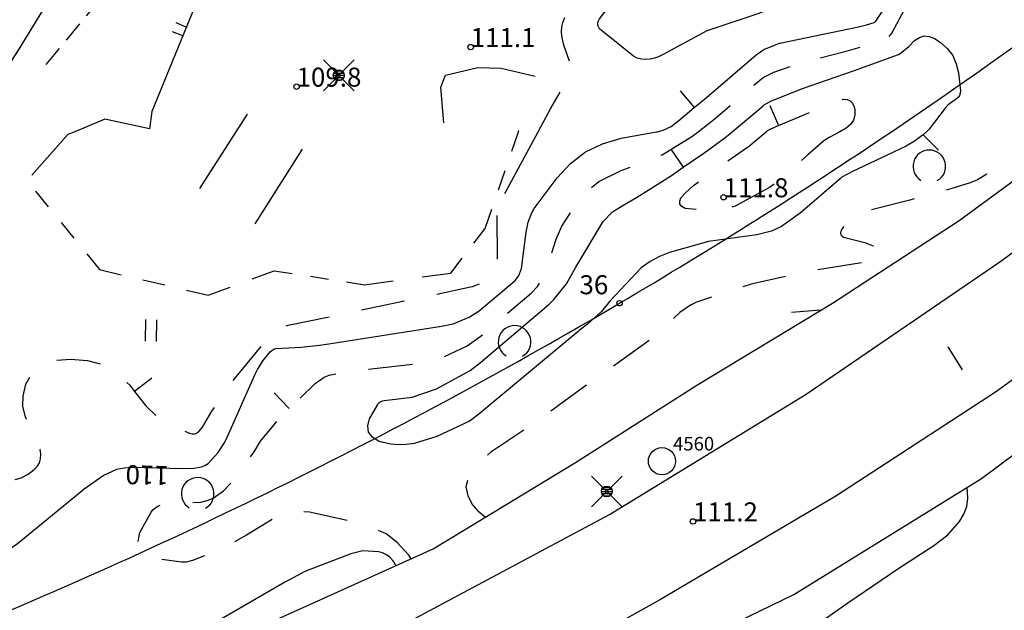
# Model space of a CAD drawing. Units: metres. Extents: x 25490999 to 25492313, y 6723573 to 6724501.
# Drawn here: x 25491359 to 25491450, y 6723956 to 6724010 of the extents above; entities that cross this region are included whole.
import ezdxf

# ---------------------------------------------------------------- set-up
doc = ezdxf.new("R2010")
doc.units = ezdxf.units.M
for name, pattern in [('APUKAYRA(1)', [7, 4, -3]), ('JOHTOKAYRA(1)', [2, 1, 1]), ('KORKEUSKAYRA', [2, 1, 1]), ('TONTIN-YLEISENALUEENRAJA(1)', [2, 1, 1]), ('VIIVAT-3(1)', [4, 2, -2]), ('VIIVAT-5(1)', [3, 2, -1]), ('VIIVAT-7(1)', [2, 1, 1])]:
    doc.linetypes.add(name, pattern=pattern)
for name, color, linetype in [('102_12_jonopiste', 7, 'Continuous'), ('102_21_rajapiste', 7, 'Continuous'), ('102_41_maanpinnan kork.lukema', 7, 'Continuous'), ('103_119_niitty', 7, 'Continuous'), ('103_123_lehtimetsä', 7, 'Continuous'), ('103_154_ojan virtaussuunta', 7, 'Continuous'), ('103_157_kestopäällysteen merkki', 7, 'Continuous'), ('103_160_valaisinpylväs', 7, 'Continuous'), ('103_165_korkeuskäyrän viettoviiva', 7, 'Continuous'), ('105_1000_käyrän korkeusluku', 7, 'Continuous'), ('202_600_liikenneväylä_päällystetty', 7, 'Continuous'), ('202_703_puu- tai rauta-aita', 7, 'Continuous'), ('202_706_polku  polkutie', 7, 'Continuous'), ('202_708_kuvioraja', 7, 'Continuous'), ('202_804_oja tai puro  alle 2m', 7, 'Continuous'), ('204_303_yleisen alueen raja', 7, 'Continuous'), ('205_900_johtokäyrä', 7, 'Continuous'), ('205_901_korkeuskäyrä', 7, 'Continuous'), ('205_902_apukäyrä', 7, 'Continuous')]:
    doc.layers.add(name, color=color, linetype=linetype)
doc.styles.add('BASEPOINT_0', font='txt.shx', dxfattribs={"height": 0.2})
doc.styles.add('BASEPOINT_2', font='txt.shx', dxfattribs={"height": 0.2})

# ---------------------------------------------------------------- blocks, each defined once
blk = doc.blocks.new('21_1426245726501', base_point=(25491364.185428, 6724000))
at = {"color": 21}
blk.add_line((25491364.185428, 6724000), (25491363.542, 6723999.732), dxfattribs=at)
blk = doc.blocks.new('21_1426245726502', base_point=(25491363.542, 6723999.732))
at = {"color": 21}
blk.add_line((25491363.542, 6723999.732), (25491360.211, 6723995.986), dxfattribs=at)
blk = doc.blocks.new('21_1426245726503', base_point=(25491375.654, 6723994.777))
at = {"color": 21}
blk.add_line((25491375.654, 6723994.777), (25491379.020121, 6724000), dxfattribs=at)
blk = doc.blocks.new('21_1426245726504', base_point=(25491385.074, 6723998.378))
at = {"color": 21}
blk.add_line((25491385.074, 6723998.378), (25491380.734, 6723991.536), dxfattribs=at)
blk = doc.blocks.new('1_133')
at = {"color": 0}
blk.add_line((0, 0.4), (0, 0), dxfattribs=at)
blk = doc.blocks.new('G88')
at = {"color": 91, "xscale": 5, "yscale": 5}
blk.add_blockref('1_133', (0, 0), dxfattribs=at)
blk = doc.blocks.new('1_155')
at = {"color": 0}
for p, q in [((-0.2828, -0.2828), (0.2828, 0.2828)), ((-0.2828, 0.2828), (0.2828, -0.2828)), ((-0.1, 0), (0.1, 0)), ((-0.0917, 0.04), (0.0917, 0.04)), ((-0.06, 0.08), (0.06, 0.08)), ((-0.0917, -0.04), (0.0916, -0.04)), ((-0.06, -0.08), (0.06, -0.08))]:
    blk.add_line(p, q, dxfattribs=at)
blk.add_circle((0, 0), 0.1, dxfattribs=at)
blk = doc.blocks.new('G98')
at = {"color": 6, "xscale": 5, "yscale": 5}
blk.add_blockref('1_155', (0, 0), dxfattribs=at)
blk = doc.blocks.new('1_113')
at = {"color": 0}
blk.add_line((0, 0.25), (0, -0.25), dxfattribs=at)
blk = doc.blocks.new('G48')
at = {"color": 6, "xscale": 5, "yscale": 5}
blk.add_blockref('1_113', (0, 0), dxfattribs=at)
blk = doc.blocks.new('1_109')
at = {"color": 0}
blk.add_arc((0, 0), 0.3, 300.0004, 239.9996, dxfattribs=at)
blk = doc.blocks.new('G61')
at = {"color": 93, "xscale": 5, "yscale": 5}
blk.add_blockref('1_109', (0, 0), dxfattribs=at)
blk = doc.blocks.new('1_132')
at = {"color": 0}
blk.add_line((0, 0), (-0.2415, -0.483), dxfattribs=at)
blk = doc.blocks.new('G78')
at = {"color": 5, "xscale": 5, "yscale": 5}
blk.add_blockref('1_132', (0, 0), dxfattribs=at)
blk = doc.blocks.new('1_103')
at = {"color": 0}
for p, q in [((-0.0997, 0.2002), (-0.0997, -0.1998)), ((0.1003, 0.2002), (0.1003, -0.1998))]:
    blk.add_line(p, q, dxfattribs=at)
blk = doc.blocks.new('G55')
at = {"color": 93, "xscale": 5, "yscale": 5}
blk.add_blockref('1_103', (0, 0), dxfattribs=at)
blk = doc.blocks.new('1_22')
at = {"color": 0}
blk.add_circle((0, 0), 0.05, dxfattribs=at)
blk = doc.blocks.new('G6')
at = {"color": 240, "xscale": 5, "yscale": 5}
blk.add_blockref('1_22', (0, 0), dxfattribs=at)
blk = doc.blocks.new('1_2')
at = {"color": 0}
blk.add_circle((0, 0), 1, dxfattribs=at)
blk = doc.blocks.new('G5')
at = {"color": 6, "xscale": 1.25, "yscale": 1.25}
blk.add_blockref('1_2', (0, 0), dxfattribs=at)
blk = doc.blocks.new('21_14262455221719', base_point=(25491379.020121, 6724000))
at = {"color": 21}
blk.add_line((25491379.020121, 6724000), (25491380.05, 6724001.598), dxfattribs=at)
blk = doc.blocks.new('21_14262455241758', base_point=(25491401.206, 6724005.906))
at = {"color": 21}
blk.add_line((25491401.206, 6724005.906), (25491403.349, 6724005.828), dxfattribs=at)
blk = doc.blocks.new('21_14262455241759', base_point=(25491403.349, 6724005.828))
at = {"color": 21}
blk.add_line((25491403.349, 6724005.828), (25491406.494, 6724005.109), dxfattribs=at)
blk = doc.blocks.new('1_178')
at = {"color": 0}
blk.add_line((0, 0), (1, 0), dxfattribs=at)
blk = doc.blocks.new('21_14262455261833', base_point=(25491377.274, 6724016.594))
at = {"color": 21}
blk.add_line((25491377.274, 6724016.594), (25491371.241, 6724001.841), dxfattribs=at)
at = {"color": 21, "rotation": 157.7586891168942}
for p in [(25491374.425, 6724009.627), (25491374.09, 6724008.808)]:
    blk.add_blockref('1_178', p, dxfattribs=at)
blk = doc.blocks.new('21_14262455261834', base_point=(25491371.241, 6724001.841))
at = {"color": 21}
blk.add_line((25491371.241, 6724001.841), (25491371.032, 6724000.258), dxfattribs=at)
blk = doc.blocks.new('21_14262455261835', base_point=(25491371.032, 6724000.258))
at = {"color": 21}
blk.add_line((25491371.032, 6724000.258), (25491366.932, 6724001.144), dxfattribs=at)
blk = doc.blocks.new('21_14262455261836', base_point=(25491366.932, 6724001.144))
at = {"color": 21}
blk.add_line((25491366.932, 6724001.144), (25491364.185428, 6724000), dxfattribs=at)
blk = doc.blocks.new('21_14262455261837', base_point=(25491398.086, 6724000.812))
at = {"color": 21}
blk.add_line((25491398.086, 6724000.812), (25491397.824, 6724004.1), dxfattribs=at)
blk = doc.blocks.new('21_14262455261838', base_point=(25491397.824, 6724004.1))
at = {"color": 21}
blk.add_line((25491397.824, 6724004.1), (25491398.249, 6724005.201), dxfattribs=at)
blk = doc.blocks.new('21_14262455261839', base_point=(25491398.249, 6724005.201))
at = {"color": 21}
blk.add_line((25491398.249, 6724005.201), (25491401.206, 6724005.906), dxfattribs=at)

msp = doc.modelspace()

# ---------------------------------------------------------------- linework, layer by layer
at = {"layer": '202_600_liikenneväylä_päällystetty', "color": 132, "linetype": 'VIIVAT-7(1)', "lineweight": -3}
for p, q in [((25491449.205541, 6723988.031891), (25491465.442606, 6724000)), ((25491431.403907, 6723975.869136), (25491449.205541, 6723988.031891)), ((25491463.324078, 6723986.524209), (25491448.805434, 6723976.049743)), ((25491413.319767, 6723964.793784), (25491431.403907, 6723975.869136)), ((25491448.805434, 6723976.049743), (25491434.121458, 6723966.475881)), ((25491434.121458, 6723966.475881), (25491418.019545, 6723956.981572)), ((25491393.197098, 6723954.026439), (25491413.319767, 6723964.793784)), ((25491418.019545, 6723956.981572), (25491403.737891, 6723949.00576))]:
    msp.add_line(p, q, dxfattribs=at).dxf.unprotected_set("ltscale", 0)
at = {"layer": '202_706_polku  polkutie', "color": 254, "linetype": 'VIIVAT-5(1)', "lineweight": -3, "ltscale": 0.972915}
msp.add_line((25491372.079, 6724018.882), (25491361.499, 6724006.169), dxfattribs=at)
at = {"layer": '202_708_kuvioraja', "color": 8, "linetype": 'VIIVAT-3(1)', "lineweight": -3, "ltscale": 0.940569}
msp.add_line((25491401.892, 6723991.106), (25491404.952025, 6724000), dxfattribs=at)
at = {"layer": '202_708_kuvioraja', "color": 8, "linetype": 'VIIVAT-3(1)', "lineweight": -3, "ltscale": 0.064509}
msp.add_line((25491404.952025, 6724000), (25491404.994, 6724000.122), dxfattribs=at)
at = {"layer": '202_708_kuvioraja', "color": 8, "linetype": 'VIIVAT-3(1)', "lineweight": -3, "ltscale": 0.93212}
msp.add_line((25491360.556, 6723994.531), (25491366.449, 6723987.309), dxfattribs=at)
at = {"layer": '202_708_kuvioraja', "color": 8, "linetype": 'VIIVAT-3(1)', "lineweight": -3, "ltscale": 0.863737}
msp.add_line((25491398.73, 6723987), (25491401.892, 6723991.106), dxfattribs=at)
at = {"layer": '202_708_kuvioraja', "color": 8, "linetype": 'VIIVAT-3(1)', "lineweight": -3, "ltscale": 1.025484}
msp.add_line((25491366.449, 6723987.309), (25491376.43, 6723984.955), dxfattribs=at)
at = {"layer": '202_708_kuvioraja', "color": 8, "linetype": 'VIIVAT-3(1)', "lineweight": -3, "ltscale": 1.079767}
msp.add_line((25491376.43, 6723984.955), (25491382.502, 6723987.214), dxfattribs=at)
at = {"layer": '202_708_kuvioraja', "color": 8, "linetype": 'VIIVAT-3(1)', "lineweight": -3, "ltscale": 0.840369}
msp.add_line((25491382.502, 6723987.214), (25491390.805, 6723985.917), dxfattribs=at)
at = {"layer": '202_708_kuvioraja', "color": 8, "linetype": 'VIIVAT-3(1)', "lineweight": -3, "ltscale": 1.33311}
msp.add_line((25491390.805, 6723985.917), (25491398.73, 6723987), dxfattribs=at)
at = {"layer": '202_804_oja tai puro  alle 2m', "color": 141, "lineweight": -3, "flags": 128}
for points in [[(25491359.109476, 6723923.086216), (25491375.081571, 6723930.158251), (25491395.396682, 6723940.163596), (25491411.935641, 6723948.53915), (25491430.253426, 6723957.417727), (25491447.508654, 6723968.109634), (25491463.542882, 6723980.060223), (25491480.235292, 6723990.833689), (25491491.663297, 6724000)], [(25491382.376204, 6723954.961955), (25491397.117846, 6723961.617642), (25491410.204091, 6723969.574616), (25491421.345046, 6723976.67006), (25491433.803126, 6723984.225537), (25491445.462023, 6723991.840163), (25491456.575355, 6724000)]]:
    msp.add_lwpolyline(points, dxfattribs=at)
at = {"layer": '204_303_yleisen alueen raja', "color": 5, "linetype": 'TONTIN-YLEISENALUEENRAJA(1)', "lineweight": -3}
for centre, radius, start, end in [((25491170.600589, 6724397.783106), 479.993741, 304.03195085, 318.51503191), ((25491170.600674, 6724397.782953), 479.993566, 300.5039068, 304.03195261), ((25491170.600533, 6724397.783126), 479.993787, 292.24007529, 300.50391085)]:
    msp.add_arc(centre, radius, start, end, dxfattribs=at).dxf.unprotected_set("ltscale", 0)
at = {"layer": '205_900_johtokäyrä', "color": 13, "linetype": 'JOHTOKAYRA(1)', "lineweight": -3, "flags": 128}
for points in [[(25491372.764, 6724030.923), (25491372.745, 6724030.897), (25491372.627, 6724030.694), (25491372.539, 6724030.475), (25491372.334, 6724029.493), (25491372.331, 6724028.825), (25491372.512, 6724027.822), (25491372.713, 6724026.848), (25491372.766, 6724025.888), (25491372.53, 6724024.957), (25491371.503, 6724022.954), (25491370.446, 6724021.74), (25491365.585, 6724017.221), (25491364.743, 6724016.371), (25491362.937, 6724013.99), (25491362.617, 6724013.484), (25491358.964, 6724007.489), (25491356.868, 6724004.264), (25491354.586, 6724001.169), (25491353.622599, 6724000)], [(25491417.740567, 6724000), (25491418.248, 6724000.133), (25491418.989, 6724000.491), (25491419.705, 6724001.033), (25491421.111, 6724002.212), (25491422.043, 6724002.993), (25491422.453, 6724003.342), (25491426.808, 6724007.078), (25491427.504, 6724007.557), (25491428.78, 6724008.079), (25491428.942, 6724008.132), (25491428.962, 6724008.137), (25491436.195, 6724009.644), (25491436.93, 6724009.823), (25491437.636, 6724010.033), (25491437.654, 6724010.041), (25491437.687, 6724010.063), (25491437.75, 6724010.114), (25491437.79, 6724010.158), (25491437.802, 6724010.174), (25491439.662, 6724012.994), (25491442.164, 6724016.137), (25491444.133, 6724017.864), (25491444.547, 6724018.149), (25491445.499, 6724018.603), (25491446.471, 6724018.853), (25491447.474, 6724018.797), (25491448.497, 6724018.538), (25491454.628, 6724015.897), (25491458.067, 6724014.202), (25491460.303, 6724013.001), (25491461.465, 6724012.556), (25491463.932, 6724012.141), (25491466.671, 6724012.199), (25491468.138, 6724012.514), (25491469.502, 6724013.142), (25491470.796, 6724013.977), (25491473.174, 6724016.083), (25491473.734, 6724016.752), (25491475.9, 6724019.399), (25491477.153, 6724020.4), (25491477.833, 6724020.81), (25491479.313, 6724021.403), (25491483.488, 6724022.606)], [(25491357.431, 6723943.438), (25491357.208, 6723943.887), (25491356.887, 6723944.402), (25491353.665, 6723949.215), (25491352.955, 6723950.158), (25491351.697, 6723951.672), (25491350.276, 6723953.573), (25491349.856, 6723954.533), (25491349.711, 6723955.475), (25491349.976, 6723956.391), (25491350.515, 6723957.29), (25491352.379, 6723958.785), (25491354.603, 6723959.79), (25491356.872, 6723960.746), (25491358.916, 6723962.12), (25491364.489, 6723966.702), (25491365.046, 6723967.145), (25491366.783, 6723968.386), (25491368.036, 6723968.955), (25491368.707, 6723969.081), (25491369.401, 6723969.126), (25491374.032, 6723969.004), (25491375.119, 6723969.042), (25491375.821, 6723969.167), (25491376.139, 6723969.294), (25491376.424, 6723969.486), (25491377.34, 6723970.49), (25491377.962, 6723971.453), (25491378.22, 6723971.969), (25491380.744, 6723977.684), (25491380.961, 6723978.122), (25491381.479, 6723978.944), (25491382.14, 6723979.749), (25491382.292, 6723979.886), (25491382.458, 6723979.994), (25491382.646, 6723980.058), (25491384.978, 6723980.189), (25491386.675, 6723980.355), (25491387.52, 6723980.473), (25491397.887, 6723982.101), (25491398.937, 6723982.335), (25491400.431, 6723982.939), (25491401.339, 6723983.507), (25491404.645, 6723986.317), (25491404.944, 6723986.712), (25491405.063, 6723986.933), (25491405.234, 6723987.405), (25491405.652, 6723990.763), (25491405.859, 6723991.674), (25491406.184, 6723992.539), (25491406.409, 6723992.941), (25491408.501, 6723995.767), (25491409.735, 6723997.065), (25491411.106, 6723998.139), (25491412.683, 6723998.878), (25491414.397, 6723999.394), (25491417.649, 6723999.976), (25491417.740567, 6724000)], [(25491393.696, 6723960.073), (25491393.663, 6723960.158), (25491393.505, 6723960.429), (25491393.401, 6723960.564), (25491393.125, 6723960.85), (25491392.818, 6723961.085), (25491392.466, 6723961.246), (25491392.083, 6723961.355), (25491390.634, 6723961.445), (25491389.539, 6723961.183), (25491385.33, 6723959.542), (25491383.847, 6723958.747), (25491383.555, 6723958.58), (25491377.202, 6723954.908), (25491376.705, 6723954.62), (25491376.153, 6723954.335), (25491375.176, 6723953.996), (25491373.123, 6723953.408), (25491369.997, 6723952.223), (25491369.164, 6723951.635), (25491368.588, 6723950.925), (25491368.399, 6723950.03), (25491368.469, 6723949.012), (25491368.537, 6723948.806), (25491368.701, 6723948.511)]]:
    msp.add_lwpolyline(points, dxfattribs=at)
msp.add_lwpolyline([(25491412.397, 6724010.381), (25491414.42, 6724013.019), (25491415.088, 6724013.619), (25491415.8, 6724014.174), (25491421.247, 6724017.962), (25491422.429, 6724018.633), (25491423.66, 6724019.15), (25491424.964, 6724019.438), (25491426.316, 6724019.572), (25491427.492, 6724019.581), (25491427.585, 6724019.582), (25491428.294, 6724019.486), (25491428.947, 6724019.277), (25491429.519, 6724018.896), (25491430.036, 6724018.402), (25491430.365, 6724017.79), (25491430.549, 6724017.161), (25491430.517, 6724016.506), (25491430.341, 6724015.834), (25491428.496, 6724011.868), (25491428.339, 6724011.65), (25491427.936, 6724011.29), (25491427.455, 6724011.019), (25491426.939, 6724010.825), (25491422.279, 6724009.29), (25491418.182, 6724007.063), (25491417.817, 6724006.885), (25491417.442, 6724006.747), (25491417.049, 6724006.669), (25491416.645, 6724006.632), (25491416.247, 6724006.671), (25491415.868, 6724006.761), (25491415.516, 6724006.93), (25491412.414, 6724009.467), (25491412.336, 6724009.58), (25491412.287, 6724009.707), (25491412.257, 6724009.845), (25491412.259, 6724009.988), (25491412.28, 6724010.126), (25491412.329, 6724010.256), (25491412.397, 6724010.381)], close=True, dxfattribs=at)
at = {"layer": '205_901_korkeuskäyrä', "color": 13, "linetype": 'KORKEUSKAYRA', "lineweight": -3, "flags": 128}
for points in [[(25491424.607275, 6724000), (25491427.431, 6724002.368), (25491427.541, 6724002.457), (25491428.146, 6724002.817), (25491430.966, 6724003.95), (25491433.258, 6724004.752), (25491435.747, 6724005.598), (25491439.869, 6724007.092), (25491440.042, 6724007.195), (25491440.821, 6724007.839), (25491441.368, 6724008.393), (25491441.799, 6724008.667), (25491442.243, 6724008.811), (25491442.707, 6724008.759), (25491443.184, 6724008.576), (25491443.708, 6724008.225), (25491444.352, 6724007.653), (25491444.87, 6724007.006), (25491445.199, 6724006.245), (25491445.402, 6724005.408), (25491445.57, 6724003.763), (25491445.554, 6724003.531), (25491445.494, 6724003.319), (25491445.368, 6724003.14), (25491445.198, 6724002.981), (25491444.777, 6724002.7), (25491444.455, 6724002.461), (25491444.185, 6724002.169), (25491442.702, 6724000.245), (25491442.448552, 6724000)], [(25491442.448552, 6724000), (25491442.162, 6723999.723), (25491442.07, 6723999.634), (25491441.353, 6723999.124), (25491440.581, 6723998.682), (25491435.594, 6723996.307), (25491434.688, 6723995.804), (25491434.55, 6723995.701), (25491430.856, 6723992.497), (25491429.143, 6723991.291), (25491428.199, 6723990.842), (25491426.856, 6723990.496), (25491422.414, 6723989.9), (25491418.844, 6723988.882), (25491417.919, 6723988.513), (25491417.044, 6723988.062), (25491416.245, 6723987.488), (25491413.357, 6723984.405), (25491412.592, 6723983.463), (25491411.292, 6723982.296), (25491410.646, 6723981.802), (25491410.54, 6723981.717), (25491410.435, 6723981.632), (25491401.32, 6723974.018), (25491400.682, 6723973.533), (25491400.46, 6723973.383), (25491397.46, 6723971.956), (25491395.359, 6723971.316), (25491394.642, 6723971.215), (25491393.926, 6723971.184), (25491393.214, 6723971.259), (25491392.505, 6723971.405), (25491392.092, 6723971.522), (25491391.529, 6723971.895), (25491391.169, 6723972.35), (25491391.111, 6723972.927), (25491391.255, 6723973.587), (25491392.012, 6723974.898), (25491392.099, 6723975.012), (25491392.199, 6723975.109), (25491392.319, 6723975.179), (25491392.453, 6723975.231), (25491392.598, 6723975.263), (25491395.188, 6723975.579), (25491397.429, 6723976.355), (25491400.527, 6723978.046), (25491401.465, 6723978.768), (25491407.766, 6723984.141), (25491408.216, 6723984.563), (25491409.362, 6723986.003), (25491410.227, 6723987.542), (25491412.744, 6723991.744), (25491413.609, 6723992.629), (25491414.472, 6723993.181), (25491415.814, 6723993.956), (25491419.013, 6723995.981), (25491420.102, 6723996.727), (25491421.982, 6723998.016), (25491423.924, 6723999.427), (25491424.607275, 6724000)], [(25491337.696, 6723898.809), (25491338.757, 6723900.976), (25491341.065, 6723904.676), (25491341.981, 6723905.832), (25491344.943, 6723908.077), (25491346.992, 6723909.528), (25491349.568, 6723911.512), (25491351.979, 6723913.693), (25491355.062, 6723916.678), (25491356.914, 6723918.299), (25491360.124, 6723920.725), (25491363.854, 6723923.114), (25491365.619, 6723924.066), (25491368.391, 6723925.234), (25491373.213, 6723926.532), (25491374.689, 6723926.943), (25491378.634, 6723928.644), (25491380.363, 6723929.413), (25491381.229, 6723929.796), (25491385.372, 6723931.629), (25491386.683, 6723932.232), (25491387.871, 6723932.827), (25491388.49, 6723933.138), (25491392.828, 6723935.259), (25491395.955, 6723936.714), (25491397.531, 6723937.417), (25491400.939, 6723938.912), (25491402.871, 6723939.813), (25491404.028, 6723940.419), (25491404.8, 6723940.844), (25491405.185, 6723941.057), (25491405.57, 6723941.271), (25491410.634, 6723944.088), (25491410.921, 6723944.278), (25491412.424, 6723945.663), (25491414.019, 6723947.132), (25491415.483, 6723948.294), (25491417.97, 6723949.588), (25491419.747, 6723950.176), (25491420.66, 6723950.395), (25491424.887, 6723951.244), (25491425.643, 6723951.411), (25491428.059, 6723952.104), (25491429.306, 6723952.624), (25491431.024, 6723953.702), (25491432.139, 6723954.482), (25491435.215, 6723956.649), (25491438.278, 6723958.76), (25491439.827, 6723959.79), (25491443.137, 6723961.936), (25491444.411, 6723962.929), (25491445.487, 6723964.134), (25491445.876, 6723964.815), (25491446.15, 6723965.526), (25491446.25, 6723966.281), (25491446.183, 6723967.288)]]:
    msp.add_lwpolyline(points, dxfattribs=at)
at = {"layer": '205_902_apukäyrä', "color": 13, "linetype": 'APUKAYRA(1)', "lineweight": -3, "ltscale": 1.037972, "flags": 128}
msp.add_lwpolyline([(25491406.761141, 6724000), (25491407.917, 6724002.155), (25491408.963, 6724003.946), (25491409.338, 6724004.527), (25491409.607, 6724005.114), (25491409.752, 6724005.71), (25491409.711, 6724006.323), (25491409.133, 6724007.951), (25491408.954, 6724008.776), (25491408.922, 6724009.201), (25491408.953, 6724009.622), (25491409.028, 6724010.031), (25491409.358, 6724010.8), (25491413.996, 6724018.473), (25491414.535, 6724019.235), (25491415.136, 6724019.935), (25491415.831, 6724020.543), (25491416.588, 6724021.089), (25491417.417, 6724021.511), (25491418.273, 6724021.841), (25491419.17, 6724022.03), (25491420.095, 6724022.125), (25491428.54, 6724022.315), (25491429.645, 6724022.286), (25491433.636, 6724021.804), (25491436.313, 6724021.908), (25491437.859, 6724022.266), (25491439.835, 6724022.725), (25491442.805, 6724023.414), (25491444.297, 6724023.729), (25491448.082, 6724024.472), (25491449.496, 6724024.713), (25491450.206, 6724024.763), (25491450.916, 6724024.706), (25491453.142, 6724024.301), (25491454.981, 6724023.63), (25491455.854, 6724023.169), (25491460.174, 6724020.553)], dxfattribs=at)
at = {"layer": '205_902_apukäyrä', "color": 13, "linetype": 'APUKAYRA(1)', "lineweight": -3, "ltscale": 0.952602, "flags": 128}
msp.add_lwpolyline([(25491421.465825, 6724000), (25491422.904, 6724001.124), (25491423.685, 6724001.777), (25491427.284, 6724004.857), (25491427.457, 6724004.982), (25491428.411, 6724005.468), (25491430.531, 6724006.216), (25491435.083, 6724007.404), (25491437.301, 6724008.071), (25491438.652, 6724008.52), (25491438.759, 6724008.571), (25491438.957, 6724008.705), (25491439.125, 6724008.874), (25491439.195, 6724008.97), (25491439.258, 6724009.072), (25491441.646, 6724013.477), (25491442.861, 6724015.348), (25491443.256, 6724015.796), (25491443.833, 6724016.24), (25491444.141, 6724016.37), (25491444.449, 6724016.427), (25491444.758, 6724016.374), (25491445.068, 6724016.249), (25491448.711, 6724013.917), (25491449.661, 6724013.229), (25491451.343, 6724011.626), (25491452.077, 6724010.711), (25491453.24, 6724008.687), (25491453.996, 6724006.478), (25491454.389, 6724003.736), (25491454.161, 6724001.476), (25491453.943, 6724000.463), (25491453.774858, 6724000)], dxfattribs=at)
at = {"layer": '205_902_apukäyrä', "color": 13, "linetype": 'APUKAYRA(1)', "lineweight": -3, "ltscale": 1.087056, "flags": 128}
msp.add_lwpolyline([(25491427.731685, 6724000), (25491427.853, 6724000.103), (25491428.136, 6724000.258), (25491428.855, 6724000.563), (25491432.028, 6724001.913), (25491433.13, 6724002.466), (25491433.953, 6724002.799), (25491434.527, 6724002.939), (25491434.801, 6724002.989), (25491435.156, 6724002.96), (25491435.453, 6724002.847), (25491435.663, 6724002.608), (25491435.815, 6724002.286), (25491435.863, 6724002.022), (25491435.855, 6724001.511), (25491435.74, 6724001.05), (25491435.464, 6724000.662), (25491435.082, 6724000.324), (25491434.498425, 6724000)], dxfattribs=at)
at = {"layer": '205_902_apukäyrä', "color": 13, "linetype": 'APUKAYRA(1)', "lineweight": -3, "ltscale": 1.013191, "flags": 128}
msp.add_lwpolyline([(25491395.086, 6723960.701), (25491394.885, 6723961.036), (25491393.796, 6723962.225), (25491392.797, 6723963.017), (25491390.409, 6723963.99), (25491385.736, 6723964.988), (25491384.695, 6723965.077), (25491384.179, 6723965.019), (25491383.161, 6723964.736), (25491382.671, 6723964.536), (25491379.96, 6723962.892), (25491377.73, 6723961.634), (25491374.993, 6723960.542), (25491374.416, 6723960.401), (25491374.27, 6723960.387), (25491373.975, 6723960.4), (25491371.357, 6723960.735), (25491370.605, 6723961.112), (25491370.109, 6723961.617), (25491369.996, 6723962.317), (25491370.139, 6723963.145), (25491371.2, 6723965.011), (25491371.358, 6723965.202), (25491371.747, 6723965.514), (25491371.972, 6723965.626), (25491372.204, 6723965.711), (25491372.447, 6723965.756), (25491375.745, 6723965.93), (25491376.351, 6723966.078), (25491376.894, 6723966.289), (25491377.845, 6723966.978), (25491379.006, 6723968.199), (25491380.667, 6723970.557), (25491381.257, 6723971.523), (25491383.199, 6723973.871), (25491383.887, 6723974.532), (25491386.271, 6723976.825), (25491387.088, 6723977.408), (25491387.55, 6723977.596), (25491388.549, 6723977.819), (25491389.575, 6723977.97), (25491390.089, 6723978.033), (25491395.289, 6723978.612), (25491396.156, 6723978.747), (25491397.846, 6723979.187), (25491400.224, 6723980.294), (25491401.638, 6723981.323), (25491406.127, 6723985.152), (25491406.716, 6723985.761), (25491407.364, 6723986.856), (25491407.781, 6723988.066), (25491408.425, 6723990.101), (25491408.944, 6723991.294), (25491410.164, 6723993.224), (25491411.475, 6723994.701), (25491412.348, 6723995.425), (25491414.397, 6723996.437), (25491418.154, 6723997.862), (25491420.899, 6723999.557), (25491421.465825, 6724000)], dxfattribs=at)
at = {"layer": '205_902_apukäyrä', "color": 13, "linetype": 'APUKAYRA(1)', "lineweight": -3, "ltscale": 1.01183, "flags": 128}
msp.add_lwpolyline([(25491453.774858, 6724000), (25491453.736, 6723999.893), (25491453.446, 6723999.387), (25491453.033, 6723998.975), (25491452.537, 6723998.626), (25491451.402, 6723998.037), (25491449.284, 6723996.848), (25491447.159, 6723995.565), (25491446.476, 6723995.286), (25491444.704, 6723994.742), (25491440.935, 6723993.714), (25491436.573, 6723992.606), (25491436.425, 6723992.539), (25491435.099, 6723991.511), (25491434.795, 6723991.201), (25491434.679, 6723991.019), (25491434.58, 6723990.823), (25491434.562, 6723990.651), (25491434.592, 6723990.503), (25491434.693, 6723990.391), (25491434.842, 6723990.303), (25491436.804, 6723989.799), (25491437.558, 6723989.51), (25491437.951, 6723989.326), (25491438.124, 6723989.153), (25491438.214, 6723988.969), (25491438.178, 6723988.767), (25491438.06, 6723988.554), (25491437.779, 6723988.348), (25491437.481, 6723988.178), (25491437.159, 6723988.06), (25491433.057, 6723987.384), (25491430.876, 6723987.009), (25491426.33, 6723985.959), (25491424.84, 6723985.508), (25491421.308, 6723984.317), (25491420.767, 6723984.053), (25491419.779, 6723983.359), (25491418.351, 6723981.986), (25491417.823, 6723981.446), (25491417.535, 6723981.201), (25491417.236, 6723980.969), (25491413.474, 6723978.261), (25491411.869, 6723977.142), (25491411.229, 6723976.692), (25491410.911, 6723976.464), (25491406.862, 6723973.525), (25491406.127, 6723973.006), (25491402.398, 6723970.511), (25491401.083, 6723969.298), (25491400.784, 6723968.982), (25491400.319, 6723968.164), (25491400.11, 6723967.341), (25491400.285, 6723966.51), (25491400.715, 6723965.673), (25491401.148, 6723965.176), (25491401.92, 6723964.538)], dxfattribs=at)
at = {"layer": '205_902_apukäyrä', "color": 13, "linetype": 'APUKAYRA(1)', "lineweight": -3, "ltscale": 1.612212, "flags": 128}
msp.add_lwpolyline([(25491403.713, 6723994.317), (25491406.761141, 6724000)], dxfattribs=at)
at = {"layer": '205_902_apukäyrä', "color": 13, "linetype": 'APUKAYRA(1)', "lineweight": -3, "ltscale": 1.109842, "flags": 128}
msp.add_lwpolyline([(25491434.498425, 6724000), (25491433.524, 6723999.459), (25491433.026, 6723999.167), (25491431.538, 6723997.866), (25491428.646, 6723995.31), (25491428.03, 6723994.853), (25491424.876, 6723993.145), (25491424.071, 6723992.875), (25491422.805, 6723992.698), (25491422.38, 6723992.706), (25491420.268, 6723992.941), (25491419.966, 6723993.107), (25491419.783, 6723993.319), (25491419.777, 6723993.598), (25491419.89, 6723993.923), (25491420.305, 6723994.373), (25491421.056, 6723995.052), (25491421.46, 6723995.36), (25491425.902, 6723998.501), (25491426.025, 6723998.59), (25491426.621, 6723999.057), (25491427.731685, 6724000)], dxfattribs=at)
at = {"layer": '205_902_apukäyrä', "color": 13, "linetype": 'APUKAYRA(1)', "lineweight": -3, "ltscale": 1.010637, "flags": 128}
msp.add_lwpolyline([(25491347.375, 6723975.578), (25491348.052, 6723974.545), (25491349.787, 6723972.58), (25491351.786, 6723970.76), (25491354.334, 6723969.18), (25491357.157, 6723968.092), (25491357.876, 6723967.959), (25491358.575, 6723967.962), (25491359.242, 6723968.168), (25491359.888, 6723968.51), (25491360.431, 6723968.912), (25491360.717, 6723969.207), (25491360.929, 6723969.534), (25491361.029, 6723969.911), (25491361.054, 6723970.321), (25491360.983, 6723970.753), (25491360.877, 6723971.174), (25491359.962, 6723972.959), (25491359.599, 6723973.85), (25491359.397, 6723974.755), (25491359.434, 6723975.682), (25491359.679, 6723976.761), (25491360.17, 6723977.616), (25491360.793, 6723978.299), (25491361.613, 6723978.726), (25491362.564, 6723978.982), (25491363.77, 6723979.079), (25491365.343, 6723978.962), (25491366.796, 6723978.571), (25491368.068, 6723977.767), (25491369.22, 6723976.689), (25491369.675, 6723976.107), (25491370.717, 6723974.774), (25491371.906, 6723973.613), (25491372.606, 6723973.174), (25491374.729, 6723972.271), (25491374.952, 6723972.215), (25491375.182, 6723972.216), (25491375.293, 6723972.244), (25491375.396, 6723972.285), (25491375.489, 6723972.347), (25491375.574, 6723972.423), (25491375.903, 6723972.819), (25491376.771, 6723974.293), (25491378.708, 6723977.103), (25491381.852, 6723980.939), (25491382.049, 6723981.159), (25491382.482, 6723981.556), (25491382.971, 6723981.885), (25491383.507, 6723982.114), (25491383.79, 6723982.192), (25491400.538, 6723985.714), (25491400.719, 6723985.758), (25491401.41, 6723986.024), (25491401.869, 6723986.334), (25491402.854, 6723987.181), (25491402.908, 6723987.245), (25491402.952, 6723987.316), (25491402.989, 6723987.392), (25491403.036, 6723987.553), (25491402.982, 6723992.302)], dxfattribs=at)

# ---------------------------------------------------------------- block references
at = {"layer": '102_12_jonopiste', "color": 0}
msp.add_blockref('G5', (25491418.141613, 6723969.687019), dxfattribs=at)
at = {"layer": '102_21_rajapiste', "color": 0}
msp.add_blockref('G6', (25491414.244023, 6723984.223112), dxfattribs=at)
at = {"layer": '102_41_maanpinnan kork.lukema', "color": 0}
for p in [(25491400.555, 6724007.779), (25491384.554, 6724004.14), (25491423.804, 6723993.966), (25491420.994, 6723964.148)]:
    msp.add_blockref('G6', p, dxfattribs=at)
at = {"layer": '103_119_niitty', "color": 0, "rotation": 359.12385}
msp.add_blockref('G55', (25491371.163484, 6723981.710071), dxfattribs=at)
at = {"layer": '103_123_lehtimetsä', "color": 0, "rotation": 359.12385}
for p in [(25491442.720341, 6723996.810983), (25491404.596813, 6723980.659953), (25491375.469006, 6723966.682648)]:
    msp.add_blockref('G61', p, dxfattribs=at)
at = {"layer": '103_154_ojan virtaussuunta', "color": 0, "rotation": 301.23558}
msp.add_blockref('G78', (25491432.725672, 6723983.572092), dxfattribs=at)
at = {"layer": '103_157_kestopäällysteen merkki', "color": 0, "rotation": 31.41000000000001}
msp.add_blockref('G48', (25491445.084094, 6723979.145605), dxfattribs=at)
at = {"layer": '103_160_valaisinpylväs', "color": 0}
for p in [(25491388.434, 6724005.183), (25491413.07, 6723966.907)]:
    msp.add_blockref('G98', p, dxfattribs=at)
at = {"layer": '103_165_korkeuskäyrän viettoviiva', "color": 0}
for p, rotation in [((25491421.111, 6724002.212), 39.96720000000001), ((25491428.855, 6724000.563), 23.0337), ((25491442.162, 6723999.723), 224.0289), ((25491420.102, 6723996.727), 34.4853), ((25491369.675, 6723976.107), 308.0862), ((25491383.887, 6723974.532), 43.8669)]:
    msp.add_blockref('G88', p, dxfattribs=dict(at, rotation=rotation))
at = {"layer": '202_703_puu- tai rauta-aita'}
for name, p in [('21_14262455261833', (25491377.274, 6724016.594)), ('21_14262455261838', (25491397.824, 6724004.1)), ('21_14262455261839', (25491398.249, 6724005.201)), ('21_14262455241758', (25491401.206, 6724005.906)), ('21_14262455241759', (25491403.349, 6724005.828)), ('21_14262455261837', (25491398.086, 6724000.812)), ('21_14262455261834', (25491371.241, 6724001.841)), ('21_14262455221719', (25491379.020121, 6724000)), ('21_14262455261836', (25491366.932, 6724001.144)), ('21_14262455261835', (25491371.032, 6724000.258)), ('21_1426245726502', (25491363.542, 6723999.732)), ('21_1426245726501', (25491364.185428, 6724000)), ('21_1426245726503', (25491375.654, 6723994.777)), ('21_1426245726504', (25491385.074, 6723998.378))]:
    msp.add_blockref(name, p, dxfattribs=at)

# ---------------------------------------------------------------- texts
at = {"layer": '102_12_jonopiste', "color": 6, "style": 'BASEPOINT_2'}
msp.add_text('4560', height=1.25, dxfattribs=at).set_placement((25491419.156613, 6723970.672019))
at = {"layer": '102_21_rajapiste', "color": 13, "style": 'BASEPOINT_2'}
msp.add_text('36', height=1.75, dxfattribs=at).set_placement((25491410.560023, 6723985.043112))
at = {"layer": '102_41_maanpinnan kork.lukema', "color": 13}
for s, style, p in [('111.1', 'BASEPOINT_0', (25491400.555, 6724007.779)), ('109.8', 'BASEPOINT_0', (25491384.554, 6724004.14)), ('111.8', 'BASEPOINT_2', (25491423.804, 6723993.966)), ('111.2', 'BASEPOINT_2', (25491420.994, 6723964.148))]:
    msp.add_text(s, height=1.75, dxfattribs=dict(at, style=style)).set_placement(p)
at = {"layer": '105_1000_käyrän korkeusluku', "color": 13, "style": 'BASEPOINT_2'}
msp.add_text('110', height=1.75, rotation=178.4871, dxfattribs=at).set_placement((25491372.842, 6723969.235))

doc.saveas('drawing.dxf')
